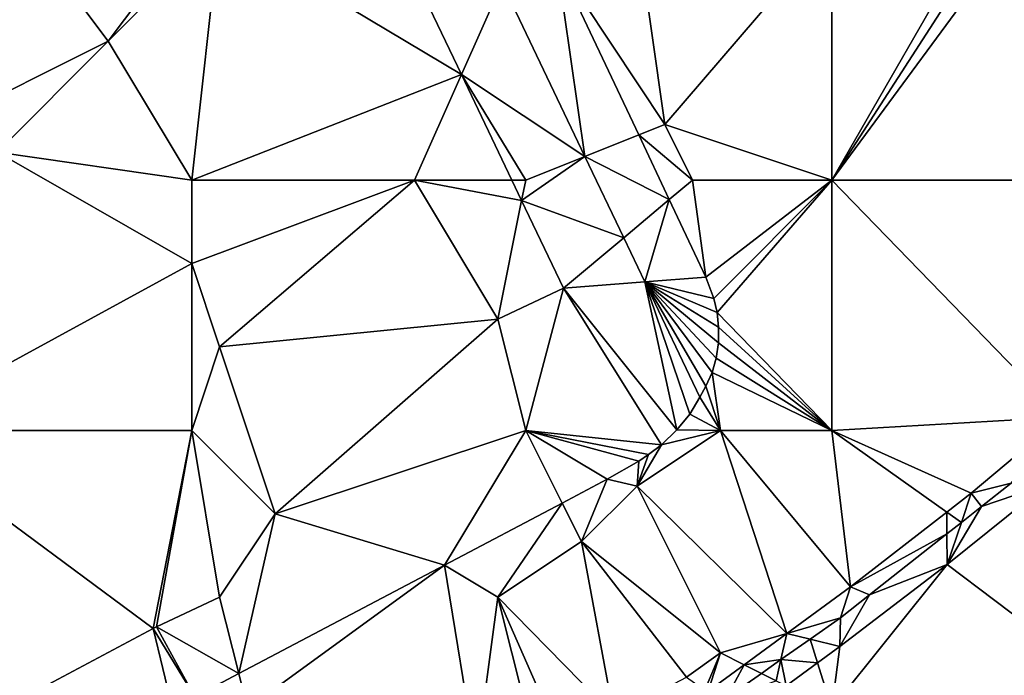
# Model space of a CAD drawing. Units: metres. Extents: x 70625 to 71250, y 353000 to 353500.
# Drawn here: x 70670 to 70705, y 353298 to 353322 of the extents above; entities that cross this region are included whole.
import ezdxf

# ---------------------------------------------------------------- set-up
doc = ezdxf.new("R2010")
doc.units = ezdxf.units.M
doc.layers.add('Terrain', color=15, linetype='Continuous')

msp = doc.modelspace()

# ---------------------------------------------------------------- linework, layer by layer
at = {"layer": 'Terrain'}
for points in [[(70677, 353325, 261.35), (70685.687, 353319.796, 261.306), (70682.8, 353325.829, 261.342), (70677, 353325, 261.35)], [(70682.8, 353325.829, 261.342), (70685.687, 353319.796, 261.306), (70687.153, 353323.094, 261.171), (70682.8, 353325.829, 261.342)], [(70670, 353325, 261.48), (70665, 353325, 261.32), (70667, 353318, 261.43), (70670, 353325, 261.48)], [(70670, 353325, 261.48), (70667, 353318, 261.43), (70673, 353321, 261.26), (70670, 353325, 261.48)], [(70676, 353325, 261.34), (70670, 353325, 261.48), (70673, 353321, 261.26), (70676, 353325, 261.34)], [(70677, 353325, 261.35), (70676, 353325, 261.34), (70673, 353321, 261.26), (70677, 353325, 261.35)], [(70677, 353325, 261.35), (70673, 353321, 261.26), (70676, 353316, 261.24), (70677, 353325, 261.35)], [(70677, 353325, 261.35), (70676, 353316, 261.24), (70685.687, 353319.796, 261.306), (70677, 353325, 261.35)], [(70692, 353325, 261.05), (70689.116, 353323.866, 261.031), (70693, 353318, 260.92), (70692, 353325, 261.05)], [(70699, 353325, 261.08), (70692, 353325, 261.05), (70693, 353318, 260.92), (70699, 353325, 261.08)], [(70699, 353325, 261.08), (70693, 353318, 260.92), (70699, 353316, 261.08), (70699, 353325, 261.08)], [(70699, 353325, 261.08), (70699, 353316, 261.08), (70704.256, 353325.146, 261.075), (70699, 353325, 261.08)], [(70704.256, 353325.146, 261.075), (70699, 353316, 261.08), (70704.781, 353324.946, 261.081), (70704.256, 353325.146, 261.075)], [(70699, 353316, 261.08), (70705.48, 353324.809, 261.082), (70704.781, 353324.946, 261.081), (70699, 353316, 261.08)], [(70699, 353316, 261.08), (70710, 353316, 261.01), (70705.48, 353324.809, 261.082), (70699, 353316, 261.08)], [(70689.116, 353323.866, 261.031), (70687.153, 353323.094, 261.171), (70690.128, 353316.851, 261.123), (70689.116, 353323.866, 261.031)], [(70693, 353318, 260.92), (70689.116, 353323.866, 261.031), (70692.062, 353317.625, 261.023), (70693, 353318, 260.92)], [(70692.062, 353317.625, 261.023), (70689.116, 353323.866, 261.031), (70690.128, 353316.851, 261.123), (70692.062, 353317.625, 261.023)], [(70690.128, 353316.851, 261.123), (70687.153, 353323.094, 261.171), (70685.687, 353319.796, 261.306), (70690.128, 353316.851, 261.123)], [(70669, 353317, 261.41), (70673, 353321, 261.26), (70667, 353318, 261.43), (70669, 353317, 261.41)], [(70676, 353316, 261.24), (70673, 353321, 261.26), (70669, 353317, 261.41), (70676, 353316, 261.24)], [(70684, 353316, 261.35), (70685.687, 353319.796, 261.306), (70676, 353316, 261.24), (70684, 353316, 261.35)], [(70684, 353316, 261.35), (70687.503, 353316, 261.284), (70685.687, 353319.796, 261.306), (70684, 353316, 261.35)], [(70688, 353316, 261.23), (70685.687, 353319.796, 261.306), (70687.503, 353316, 261.284), (70688, 353316, 261.23)], [(70690.128, 353316.851, 261.123), (70685.687, 353319.796, 261.306), (70688, 353316, 261.23), (70690.128, 353316.851, 261.123)], [(70694, 353316, 261.02), (70693, 353318, 260.92), (70692.062, 353317.625, 261.023), (70694, 353316, 261.02)], [(70699, 353316, 261.08), (70693, 353318, 260.92), (70694, 353316, 261.02), (70699, 353316, 261.08)], [(70693.16, 353315.297, 261.021), (70692.062, 353317.625, 261.023), (70690.128, 353316.851, 261.123), (70693.16, 353315.297, 261.021)], [(70693.16, 353315.297, 261.021), (70694, 353316, 261.02), (70692.062, 353317.625, 261.023), (70693.16, 353315.297, 261.021)], [(70676, 353313, 261.25), (70669, 353317, 261.41), (70665, 353307, 261.37), (70676, 353313, 261.25)], [(70676, 353313, 261.25), (70676, 353316, 261.24), (70669, 353317, 261.41), (70676, 353313, 261.25)], [(70691.523, 353313.925, 261.101), (70690.128, 353316.851, 261.123), (70687.854, 353315.268, 261.28), (70691.523, 353313.925, 261.101)], [(70690.128, 353316.851, 261.123), (70688, 353316, 261.23), (70687.854, 353315.268, 261.28), (70690.128, 353316.851, 261.123)], [(70693.16, 353315.297, 261.021), (70690.128, 353316.851, 261.123), (70691.523, 353313.925, 261.101), (70693.16, 353315.297, 261.021)], [(70676, 353313, 261.25), (70684, 353316, 261.35), (70676, 353316, 261.24), (70676, 353313, 261.25)], [(70677, 353310, 261.33), (70684, 353316, 261.35), (70676, 353313, 261.25), (70677, 353310, 261.33)], [(70677, 353310, 261.33), (70687, 353311, 261.3), (70684, 353316, 261.35), (70677, 353310, 261.33)], [(70687, 353311, 261.3), (70687.854, 353315.268, 261.28), (70684, 353316, 261.35), (70687, 353311, 261.3)], [(70687.854, 353315.268, 261.28), (70687.503, 353316, 261.284), (70684, 353316, 261.35), (70687.854, 353315.268, 261.28)], [(70687.854, 353315.268, 261.28), (70688, 353316, 261.23), (70687.503, 353316, 261.284), (70687.854, 353315.268, 261.28)], [(70693.16, 353315.297, 261.021), (70694.478, 353312.505, 261.017), (70694, 353316, 261.02), (70693.16, 353315.297, 261.021)], [(70694.478, 353312.505, 261.017), (70699, 353316, 261.08), (70694, 353316, 261.02), (70694.478, 353312.505, 261.017)], [(70694.758, 353311.744, 261.018), (70699, 353316, 261.08), (70694.478, 353312.505, 261.017), (70694.758, 353311.744, 261.018)], [(70694.875, 353311.245, 261.02), (70699, 353316, 261.08), (70694.758, 353311.744, 261.018), (70694.875, 353311.245, 261.02)], [(70699, 353307, 261.12), (70699, 353316, 261.08), (70694.875, 353311.245, 261.02), (70699, 353307, 261.12)], [(70699, 353307, 261.12), (70707.268, 353307.473, 261.042), (70699, 353316, 261.08), (70699, 353307, 261.12)], [(70707.268, 353307.473, 261.042), (70710, 353316, 261.01), (70699, 353316, 261.08), (70707.268, 353307.473, 261.042)], [(70689.362, 353312.115, 261.261), (70687.854, 353315.268, 261.28), (70687, 353311, 261.3), (70689.362, 353312.115, 261.261)], [(70691.523, 353313.925, 261.101), (70687.854, 353315.268, 261.28), (70689.362, 353312.115, 261.261), (70691.523, 353313.925, 261.101)], [(70693.16, 353315.297, 261.021), (70691.523, 353313.925, 261.101), (70692.279, 353312.337, 261.089), (70693.16, 353315.297, 261.021)], [(70693.16, 353315.297, 261.021), (70692.279, 353312.337, 261.089), (70694.478, 353312.505, 261.017), (70693.16, 353315.297, 261.021)], [(70692.279, 353312.337, 261.089), (70691.523, 353313.925, 261.101), (70689.362, 353312.115, 261.261), (70692.279, 353312.337, 261.089)], [(70676, 353307, 261.43), (70676, 353313, 261.25), (70665, 353307, 261.37), (70676, 353307, 261.43)], [(70677, 353310, 261.33), (70676, 353313, 261.25), (70676, 353307, 261.43), (70677, 353310, 261.33)], [(70692.279, 353312.337, 261.089), (70689.362, 353312.115, 261.261), (70693.435, 353307.017, 261.081), (70692.279, 353312.337, 261.089)], [(70694.758, 353311.744, 261.018), (70694.478, 353312.505, 261.017), (70692.279, 353312.337, 261.089), (70694.758, 353311.744, 261.018)], [(70694.477, 353308.586, 261.037), (70694.703, 353309.077, 261.032), (70692.279, 353312.337, 261.089), (70694.477, 353308.586, 261.037)], [(70694.477, 353308.586, 261.037), (70692.279, 353312.337, 261.089), (70694.255, 353308.192, 261.057), (70694.477, 353308.586, 261.037)], [(70694.703, 353309.077, 261.032), (70694.846, 353309.602, 261.045), (70692.279, 353312.337, 261.089), (70694.703, 353309.077, 261.032)], [(70694.846, 353309.602, 261.045), (70694.923, 353310.144, 261.04), (70692.279, 353312.337, 261.089), (70694.846, 353309.602, 261.045)], [(70694.923, 353310.144, 261.04), (70694.93, 353310.707, 261.038), (70692.279, 353312.337, 261.089), (70694.923, 353310.144, 261.04)], [(70694.93, 353310.707, 261.038), (70694.875, 353311.245, 261.02), (70692.279, 353312.337, 261.089), (70694.93, 353310.707, 261.038)], [(70694.875, 353311.245, 261.02), (70694.758, 353311.744, 261.018), (70692.279, 353312.337, 261.089), (70694.875, 353311.245, 261.02)], [(70692.279, 353312.337, 261.089), (70693.435, 353307.017, 261.081), (70693.893, 353307.583, 261.075), (70692.279, 353312.337, 261.089)], [(70692.279, 353312.337, 261.089), (70693.893, 353307.583, 261.075), (70694.255, 353308.192, 261.057), (70692.279, 353312.337, 261.089)], [(70689.362, 353312.115, 261.261), (70687, 353311, 261.3), (70688, 353307, 261.28), (70689.362, 353312.115, 261.261)], [(70692.884, 353306.483, 261.095), (70689.362, 353312.115, 261.261), (70688, 353307, 261.28), (70692.884, 353306.483, 261.095)], [(70692.884, 353306.483, 261.095), (70693.435, 353307.017, 261.081), (70689.362, 353312.115, 261.261), (70692.884, 353306.483, 261.095)], [(70699, 353307, 261.12), (70694.875, 353311.245, 261.02), (70694.93, 353310.707, 261.038), (70699, 353307, 261.12)], [(70679, 353304, 261.45), (70687, 353311, 261.3), (70677, 353310, 261.33), (70679, 353304, 261.45)], [(70679, 353304, 261.45), (70688, 353307, 261.28), (70687, 353311, 261.3), (70679, 353304, 261.45)], [(70699, 353307, 261.12), (70694.93, 353310.707, 261.038), (70694.923, 353310.144, 261.04), (70699, 353307, 261.12)], [(70699, 353307, 261.12), (70694.923, 353310.144, 261.04), (70694.846, 353309.602, 261.045), (70699, 353307, 261.12)], [(70679, 353304, 261.45), (70677, 353310, 261.33), (70676, 353307, 261.43), (70679, 353304, 261.45)], [(70699, 353307, 261.12), (70694.846, 353309.602, 261.045), (70694.703, 353309.077, 261.032), (70699, 353307, 261.12)], [(70695, 353307, 261.06), (70694.703, 353309.077, 261.032), (70694.477, 353308.586, 261.037), (70695, 353307, 261.06)], [(70699, 353307, 261.12), (70694.703, 353309.077, 261.032), (70695, 353307, 261.06), (70699, 353307, 261.12)], [(70695, 353307, 261.06), (70694.477, 353308.586, 261.037), (70694.255, 353308.192, 261.057), (70695, 353307, 261.06)], [(70695, 353307, 261.06), (70694.255, 353308.192, 261.057), (70693.893, 353307.583, 261.075), (70695, 353307, 261.06)], [(70695, 353307, 261.06), (70693.893, 353307.583, 261.075), (70693.435, 353307.017, 261.081), (70695, 353307, 261.06)], [(70704.013, 353304.747, 261.078), (70707.268, 353307.473, 261.042), (70699, 353307, 261.12), (70704.013, 353304.747, 261.078)], [(70705.447, 353305.101, 261.119), (70707.268, 353307.473, 261.042), (70704.013, 353304.747, 261.078), (70705.447, 353305.101, 261.119)], [(70669.223, 353297, 261.333), (70674.614, 353299.871, 261.311), (70665, 353307, 261.37), (70669.223, 353297, 261.333)], [(70674.614, 353299.871, 261.311), (70676, 353307, 261.43), (70665, 353307, 261.37), (70674.614, 353299.871, 261.311)], [(70674.614, 353299.871, 261.311), (70674.734, 353299.935, 261.31), (70676, 353307, 261.43), (70674.614, 353299.871, 261.311)], [(70677, 353301, 261.35), (70676, 353307, 261.43), (70674.734, 353299.935, 261.31), (70677, 353301, 261.35)], [(70677, 353301, 261.35), (70679, 353304, 261.45), (70676, 353307, 261.43), (70677, 353301, 261.35)], [(70679, 353304, 261.45), (70685.077, 353302.154, 261.067), (70688, 353307, 261.28), (70679, 353304, 261.45)], [(70689.307, 353304.387, 261.047), (70688, 353307, 261.28), (70685.077, 353302.154, 261.067), (70689.307, 353304.387, 261.047)], [(70689.307, 353304.387, 261.047), (70690.929, 353305.243, 261.039), (70688, 353307, 261.28), (70689.307, 353304.387, 261.047)], [(70690.929, 353305.243, 261.039), (70692.064, 353305.89, 261.043), (70688, 353307, 261.28), (70690.929, 353305.243, 261.039)], [(70692.064, 353305.89, 261.043), (70692.417, 353306.13, 261.094), (70688, 353307, 261.28), (70692.064, 353305.89, 261.043)], [(70692.417, 353306.13, 261.094), (70692.884, 353306.483, 261.095), (70688, 353307, 261.28), (70692.417, 353306.13, 261.094)], [(70697.389, 353299.701, 261.132), (70695, 353307, 261.06), (70692, 353305, 261.06), (70697.389, 353299.701, 261.132)], [(70692, 353305, 261.06), (70695, 353307, 261.06), (70692.884, 353306.483, 261.095), (70692, 353305, 261.06)], [(70695, 353307, 261.06), (70693.435, 353307.017, 261.081), (70692.884, 353306.483, 261.095), (70695, 353307, 261.06)], [(70697.389, 353299.701, 261.132), (70699.675, 353301.38, 261.123), (70695, 353307, 261.06), (70697.389, 353299.701, 261.132)], [(70699.675, 353301.38, 261.123), (70699, 353307, 261.12), (70695, 353307, 261.06), (70699.675, 353301.38, 261.123)], [(70703.133, 353304.064, 261.087), (70699, 353307, 261.12), (70699.675, 353301.38, 261.123), (70703.133, 353304.064, 261.087)], [(70703.133, 353304.064, 261.087), (70704.013, 353304.747, 261.078), (70699, 353307, 261.12), (70703.133, 353304.064, 261.087)], [(70692, 353305, 261.06), (70692.884, 353306.483, 261.095), (70692.417, 353306.13, 261.094), (70692, 353305, 261.06)], [(70692, 353305, 261.06), (70692.064, 353305.89, 261.043), (70690.929, 353305.243, 261.039), (70692, 353305, 261.06)], [(70692, 353305, 261.06), (70692.417, 353306.13, 261.094), (70692.064, 353305.89, 261.043), (70692, 353305, 261.06)], [(70690, 353303, 261.14), (70690.929, 353305.243, 261.039), (70689.307, 353304.387, 261.047), (70690, 353303, 261.14)], [(70690, 353303, 261.14), (70692, 353305, 261.06), (70690.929, 353305.243, 261.039), (70690, 353303, 261.14)], [(70695, 353299, 261.16), (70692, 353305, 261.06), (70690, 353303, 261.14), (70695, 353299, 261.16)], [(70695, 353299, 261.16), (70697.389, 353299.701, 261.132), (70692, 353305, 261.06), (70695, 353299, 261.16)], [(70710, 353297, 260.98), (70706.743, 353305.064, 261.091), (70703.148, 353302.173, 261.131), (70710, 353297, 260.98)], [(70706.743, 353305.064, 261.091), (70704.386, 353304.265, 261.111), (70703.148, 353302.173, 261.131), (70706.743, 353305.064, 261.091)], [(70704.386, 353304.265, 261.111), (70705.447, 353305.101, 261.119), (70704.013, 353304.747, 261.078), (70704.386, 353304.265, 261.111)], [(70706.743, 353305.064, 261.091), (70705.447, 353305.101, 261.119), (70704.386, 353304.265, 261.111), (70706.743, 353305.064, 261.091)], [(70703.133, 353304.064, 261.087), (70703.658, 353303.691, 261.105), (70704.013, 353304.747, 261.078), (70703.133, 353304.064, 261.087)], [(70703.658, 353303.691, 261.105), (70704.386, 353304.265, 261.111), (70704.013, 353304.747, 261.078), (70703.658, 353303.691, 261.105)], [(70689.307, 353304.387, 261.047), (70685.077, 353302.154, 261.067), (70687, 353301, 261.17), (70689.307, 353304.387, 261.047)], [(70690, 353303, 261.14), (70689.307, 353304.387, 261.047), (70687, 353301, 261.17), (70690, 353303, 261.14)], [(70703.658, 353303.691, 261.105), (70703.148, 353302.173, 261.131), (70704.386, 353304.265, 261.111), (70703.658, 353303.691, 261.105)], [(70677, 353301, 261.35), (70677.686, 353298.254, 261.127), (70679, 353304, 261.45), (70677, 353301, 261.35)], [(70679, 353304, 261.45), (70677.686, 353298.254, 261.127), (70685.077, 353302.154, 261.067), (70679, 353304, 261.45)], [(70703.139, 353303.282, 261.101), (70703.133, 353304.064, 261.087), (70699.675, 353301.38, 261.123), (70703.139, 353303.282, 261.101)], [(70703.139, 353303.282, 261.101), (70703.658, 353303.691, 261.105), (70703.133, 353304.064, 261.087), (70703.139, 353303.282, 261.101)], [(70703.139, 353303.282, 261.101), (70703.148, 353302.173, 261.131), (70703.658, 353303.691, 261.105), (70703.139, 353303.282, 261.101)], [(70703.139, 353303.282, 261.101), (70699.675, 353301.38, 261.123), (70700.358, 353301.09, 261.079), (70703.139, 353303.282, 261.101)], [(70703.139, 353303.282, 261.101), (70700.358, 353301.09, 261.079), (70703.148, 353302.173, 261.131), (70703.139, 353303.282, 261.101)], [(70690, 353303, 261.14), (70687, 353301, 261.17), (70691.17, 353296.745, 261.187), (70690, 353303, 261.14)], [(70695, 353299, 261.16), (70690, 353303, 261.14), (70693.776, 353298.132, 261.143), (70695, 353299, 261.16)], [(70690, 353303, 261.14), (70691.17, 353296.745, 261.187), (70693.776, 353298.132, 261.143), (70690, 353303, 261.14)], [(70678, 353297, 261.21), (70685.077, 353302.154, 261.067), (70677.686, 353298.254, 261.127), (70678, 353297, 261.21)], [(70678, 353297, 261.21), (70686.22, 353295.173, 261.208), (70685.077, 353302.154, 261.067), (70678, 353297, 261.21)], [(70687, 353301, 261.17), (70685.077, 353302.154, 261.067), (70686.22, 353295.173, 261.208), (70687, 353301, 261.17)], [(70699, 353297, 261.12), (70710, 353297, 260.98), (70703.148, 353302.173, 261.131), (70699, 353297, 261.12)], [(70699, 353297, 261.12), (70703.148, 353302.173, 261.131), (70699.29, 353299.235, 261.171), (70699, 353297, 261.12)], [(70699.29, 353299.235, 261.171), (70703.148, 353302.173, 261.131), (70700.358, 353301.09, 261.079), (70699.29, 353299.235, 261.171)], [(70697.389, 353299.701, 261.132), (70699.311, 353300.265, 261.071), (70699.675, 353301.38, 261.123), (70697.389, 353299.701, 261.132)], [(70699.311, 353300.265, 261.071), (70700.358, 353301.09, 261.079), (70699.675, 353301.38, 261.123), (70699.311, 353300.265, 261.071)], [(70677, 353301, 261.35), (70674.734, 353299.935, 261.31), (70677.686, 353298.254, 261.127), (70677, 353301, 261.35)], [(70688, 353297, 261.29), (70687, 353301, 261.17), (70686.22, 353295.173, 261.208), (70688, 353297, 261.29)], [(70688.95, 353296.559, 261.194), (70691.17, 353296.745, 261.187), (70687, 353301, 261.17), (70688.95, 353296.559, 261.194)], [(70688.95, 353296.559, 261.194), (70687, 353301, 261.17), (70688, 353297, 261.29), (70688.95, 353296.559, 261.194)], [(70699.29, 353299.235, 261.171), (70700.358, 353301.09, 261.079), (70699.311, 353300.265, 261.071), (70699.29, 353299.235, 261.171)], [(70698.222, 353299.497, 261.069), (70699.311, 353300.265, 261.071), (70697.389, 353299.701, 261.132), (70698.222, 353299.497, 261.069)], [(70698.222, 353299.497, 261.069), (70699.29, 353299.235, 261.171), (70699.311, 353300.265, 261.071), (70698.222, 353299.497, 261.069)], [(70669.223, 353297, 261.333), (70675.309, 353297, 261.146), (70674.614, 353299.871, 261.311), (70669.223, 353297, 261.333)], [(70674.614, 353299.871, 261.311), (70676.105, 353297.42, 261.139), (70674.734, 353299.935, 261.31), (70674.614, 353299.871, 261.311)], [(70674.614, 353299.871, 261.311), (70675.309, 353297, 261.146), (70676.105, 353297.42, 261.139), (70674.614, 353299.871, 261.311)], [(70677.686, 353298.254, 261.127), (70674.734, 353299.935, 261.31), (70676.105, 353297.42, 261.139), (70677.686, 353298.254, 261.127)], [(70695, 353299, 261.16), (70695.854, 353298.573, 261.138), (70697.389, 353299.701, 261.132), (70695, 353299, 261.16)], [(70697.173, 353298.758, 261.067), (70697.389, 353299.701, 261.132), (70695.854, 353298.573, 261.138), (70697.173, 353298.758, 261.067)], [(70698.222, 353299.497, 261.069), (70697.389, 353299.701, 261.132), (70697.173, 353298.758, 261.067), (70698.222, 353299.497, 261.069)], [(70698.487, 353298.645, 261.173), (70698.222, 353299.497, 261.069), (70697.173, 353298.758, 261.067), (70698.487, 353298.645, 261.173)], [(70698.487, 353298.645, 261.173), (70699.29, 353299.235, 261.171), (70698.222, 353299.497, 261.069), (70698.487, 353298.645, 261.173)], [(70699, 353297, 261.12), (70699.29, 353299.235, 261.171), (70698.487, 353298.645, 261.173), (70699, 353297, 261.12)], [(70695, 353299, 261.16), (70693.776, 353298.132, 261.143), (70694.443, 353297.661, 261.161), (70695, 353299, 261.16)], [(70695, 353299, 261.16), (70694.443, 353297.661, 261.161), (70694.553, 353297.618, 261.144), (70695, 353299, 261.16)], [(70695, 353299, 261.16), (70694.553, 353297.618, 261.144), (70695.854, 353298.573, 261.138), (70695, 353299, 261.16)], [(70694.553, 353297.618, 261.144), (70695.2, 353297.366, 261.063), (70695.854, 353298.573, 261.138), (70694.553, 353297.618, 261.144)], [(70696.473, 353298.264, 261.065), (70695.854, 353298.573, 261.138), (70695.2, 353297.366, 261.063), (70696.473, 353298.264, 261.065)], [(70697.173, 353298.758, 261.067), (70695.854, 353298.573, 261.138), (70696.473, 353298.264, 261.065), (70697.173, 353298.758, 261.067)], [(70697, 353298, 261.2), (70697.173, 353298.758, 261.067), (70696.473, 353298.264, 261.065), (70697, 353298, 261.2)], [(70697, 353298, 261.2), (70697.362, 353297.819, 261.176), (70697.173, 353298.758, 261.067), (70697, 353298, 261.2)], [(70697.362, 353297.819, 261.176), (70698.487, 353298.645, 261.173), (70697.173, 353298.758, 261.067), (70697.362, 353297.819, 261.176)], [(70699, 353297, 261.12), (70698.487, 353298.645, 261.173), (70697.362, 353297.819, 261.176), (70699, 353297, 261.12)], [(70678, 353297, 261.21), (70677.686, 353298.254, 261.127), (70676.105, 353297.42, 261.139), (70678, 353297, 261.21)], [(70697, 353298, 261.2), (70696.473, 353298.264, 261.065), (70695.2, 353297.366, 261.063), (70697, 353298, 261.2)]]:
    msp.add_3dface(points, dxfattribs=at)

doc.saveas('drawing.dxf')
